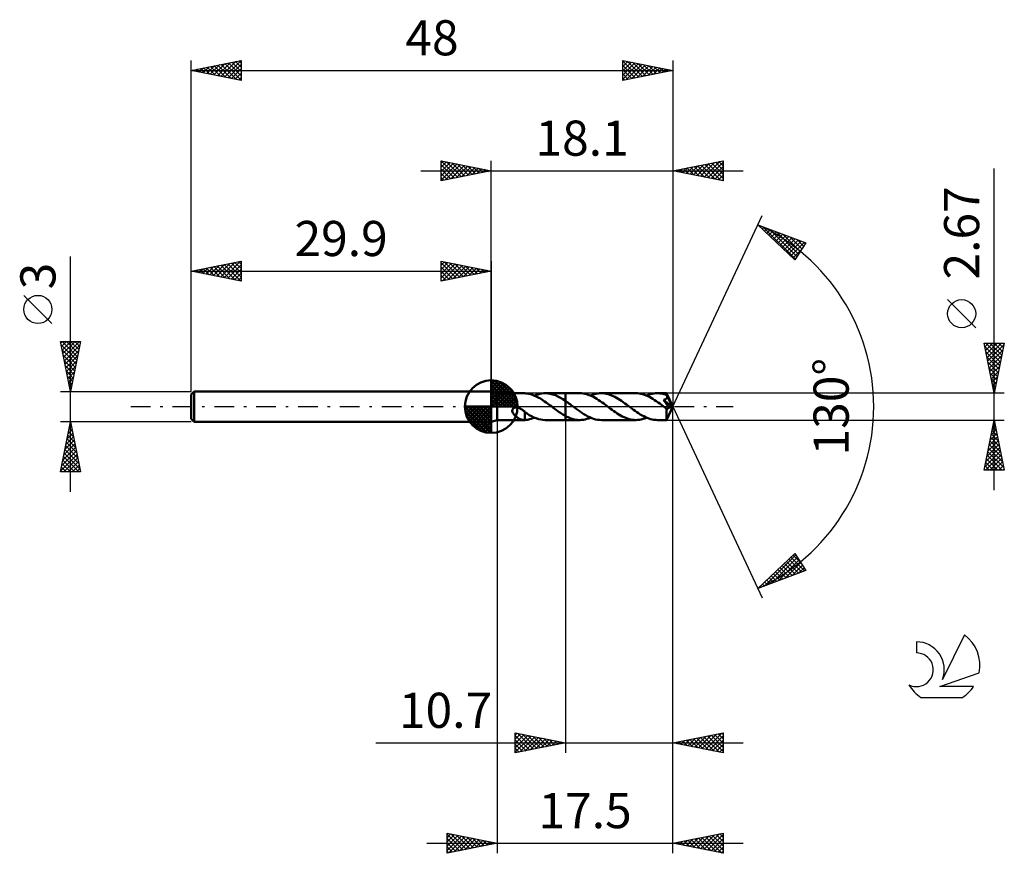
# Model space of a CAD drawing. Units: millimetres. Extents: x -17.1 to 81, y -44.5 to 38.6.
import ezdxf
from ezdxf.enums import TextEntityAlignment as Align

# ---------------------------------------------------------------- set-up
doc = ezdxf.new("R2010")
doc.units = ezdxf.units.MM
doc.header["$LTSCALE"] = 4.9
doc.linetypes.add('LONGDASH_DASH', pattern=[0.85, 0.4, -0.2, 0.05, -0.2])
for name, color, linetype in [('1', 4, 'CONTINUOUS'), ('2', 7, 'CONTINUOUS'), ('4', 2, 'LONGDASH_DASH'), ('CUT', 1, 'CONTINUOUS'), ('NOCUT', 7, 'CONTINUOUS'), ('SK1', 4, 'CONTINUOUS'), ('SK2', 7, 'CONTINUOUS'), ('SK4', 2, 'LONGDASH_DASH'), ('SK6', 5, 'CONTINUOUS')]:
    doc.layers.add(name, color=color, linetype=linetype)
doc.styles.get("Standard").update_dxf_attribs({"font": 'Monospac821 BT'})

msp = doc.modelspace()

# ---------------------------------------------------------------- linework, layer by layer
at = {"layer": '1', "color": 4, "linetype": 'CONTINUOUS', "lineweight": 50}
for p, q in [((30.5, 1.335), (29.9, 1.5)), ((29.9, -1.5), (29.9, 1.5)), ((30.5, 1.335), (33.209, 1.335)), ((30.5, -1.335), (30.5, 1.335)), ((33.204, 1.335), (33.209, 1.335)), ((33.214, 1.335), (33.209, 1.335)), ((33.22, 1.335), (33.214, 1.335)), ((33.225, 1.335), (33.22, 1.335)), ((33.23, 1.335), (33.225, 1.335)), ((33.235, 1.335), (33.23, 1.335)), ((33.235, 1.333), (33.235, 1.335)), ((33.376, 1.323), (33.235, 1.333)), ((33.517, 1.305), (33.376, 1.323)), ((33.659, 1.278), (33.517, 1.305)), ((33.801, 1.243), (33.659, 1.278)), ((33.943, 1.2), (33.801, 1.243)), ((34.085, 1.15), (33.943, 1.2)), ((34.226, 1.092), (34.085, 1.15)), ((34.212, 1.098), (34.39, 1.168)), ((34.369, 1.027), (34.226, 1.092)), ((34.51, 0.956), (34.369, 1.027)), ((34.39, 1.168), (34.568, 1.227)), ((34.568, 1.227), (34.745, 1.273)), ((34.745, 1.273), (34.923, 1.307)), ((34.923, 1.307), (35.101, 1.328)), ((35.101, 1.328), (35.278, 1.335)), ((35.53, 1.323), (35.278, 1.335)), ((35.287, 1.335), (37.299, 1.335)), ((35.782, 1.284), (35.53, 1.323)), ((36.034, 1.219), (35.782, 1.284)), ((36.287, 1.129), (36.034, 1.219)), ((36.541, 1.016), (36.287, 1.129)), ((36.793, 0.883), (36.541, 1.016)), ((37.299, 1.335), (37.3, 1.335)), ((37.299, 0.567), (37.299, 1.335)), ((38.719, 1.336), (37.3, 1.336)), ((37.3, -1.336), (37.3, 1.336)), ((38.888, 1.33), (38.719, 1.336)), ((39.057, 1.312), (38.888, 1.33)), ((39.228, 1.281), (39.057, 1.312)), ((39.398, 1.239), (39.228, 1.281)), ((39.568, 1.186), (39.398, 1.239)), ((39.738, 1.122), (39.568, 1.186)), ((39.909, 1.047), (39.738, 1.122)), ((39.794, 1.098), (39.973, 1.169)), ((40.079, 0.963), (39.909, 1.047)), ((39.973, 1.169), (40.153, 1.228)), ((40.153, 1.228), (40.332, 1.275)), ((40.332, 1.275), (40.511, 1.309)), ((40.511, 1.309), (40.69, 1.329)), ((40.69, 1.329), (40.87, 1.336)), ((41.038, 1.33), (40.87, 1.336)), ((44.3, 1.335), (40.87, 1.336)), ((41.206, 1.312), (41.038, 1.33)), ((41.374, 1.282), (41.206, 1.312)), ((41.542, 1.241), (41.374, 1.282)), ((41.71, 1.189), (41.542, 1.241)), ((41.878, 1.126), (41.71, 1.189)), ((42.046, 1.054), (41.878, 1.126)), ((42.213, 0.971), (42.046, 1.054)), ((44.47, 1.329), (44.3, 1.335)), ((44.64, 1.311), (44.47, 1.329)), ((44.81, 1.281), (44.64, 1.311)), ((44.98, 1.239), (44.81, 1.281)), ((45.15, 1.185), (44.98, 1.239)), ((45.321, 1.121), (45.15, 1.185)), ((45.49, 1.047), (45.321, 1.121)), ((45.376, 1.098), (45.555, 1.169)), ((45.66, 0.963), (45.49, 1.047)), ((45.555, 1.169), (45.734, 1.228)), ((45.734, 1.228), (45.914, 1.274)), ((45.914, 1.274), (46.093, 1.308)), ((46.093, 1.308), (46.272, 1.328)), ((46.272, 1.328), (46.452, 1.335)), ((46.584, 1.331), (46.452, 1.335)), ((47.365, 1.335), (46.452, 1.335)), ((46.716, 1.32), (46.584, 1.331)), ((46.849, 1.302), (46.716, 1.32)), ((46.981, 1.276), (46.849, 1.302)), ((47.113, 1.243), (46.981, 1.276)), ((47.245, 1.204), (47.113, 1.243)), ((47.377, 1.158), (47.245, 1.204)), ((47.366, 1.335), (47.365, 1.335)), ((47.365, 1.335), (47.365, 1.335)), ((47.366, 1.334), (47.366, 1.335)), ((47.366, 1.335), (47.366, 1.335)), ((47.368, 1.33), (47.366, 1.334)), ((48, 0), (47.366, 1.334)), ((47.366, 1.334), (47.366, 1.334)), ((47.366, 1.334), (47.366, 1.334)), ((47.369, 1.323), (47.368, 1.33)), ((47.37, 1.314), (47.369, 1.323)), ((47.371, 1.302), (47.37, 1.314)), ((47.373, 1.287), (47.371, 1.302)), ((47.374, 1.27), (47.373, 1.287)), ((47.375, 1.251), (47.374, 1.27)), ((47.376, 1.229), (47.375, 1.251)), ((47.377, 1.206), (47.376, 1.229)), ((48, 0), (47.377, 1.206)), ((47.377, 1.158), (47.377, 1.206)), ((47.385, 1.141), (47.377, 1.158)), ((47.393, 1.124), (47.385, 1.141)), ((47.4, 1.107), (47.393, 1.124)), ((47.408, 1.091), (47.4, 1.107)), ((47.416, 1.074), (47.408, 1.091)), ((47.423, 1.057), (47.416, 1.074)), ((47.43, 1.04), (47.423, 1.057)), ((47.427, 0.97), (47.43, 0.993)), ((47.431, 1.017), (47.43, 1.04)), ((47.653, 0.595), (47.43, 1.04)), ((47.43, 0.993), (47.431, 1.017)), ((34.652, 0.879), (34.51, 0.956)), ((34.794, 0.796), (34.652, 0.879)), ((34.936, 0.708), (34.794, 0.796)), ((35.077, 0.615), (34.936, 0.708)), ((35.219, 0.519), (35.077, 0.615)), ((35.361, 0.419), (35.219, 0.519)), ((35.503, 0.317), (35.361, 0.419)), ((35.645, 0.212), (35.503, 0.317)), ((35.786, 0.106), (35.645, 0.212)), ((35.928, 0), (35.786, 0.106)), ((35.945, -0.013), (35.928, 0)), ((37.046, 0.733), (36.793, 0.883)), ((37.299, 0.567), (37.046, 0.733)), ((37.299, 0.567), (37.299, 0.567)), ((37.3, 0.567), (37.299, 0.567)), ((37.412, 0.49), (37.3, 0.567)), ((37.3, 0.566), (37.3, 0.567)), ((37.3, 0.566), (37.3, 0.566)), ((37.3, 0.566), (37.3, 0.566)), ((37.524, 0.41), (37.412, 0.49)), ((37.636, 0.329), (37.524, 0.41)), ((37.749, 0.247), (37.636, 0.329)), ((37.861, 0.164), (37.749, 0.247)), ((37.972, 0.08), (37.861, 0.164)), ((38.166, -0.065), (37.972, 0.08)), ((40.25, 0.87), (40.079, 0.963)), ((40.421, 0.768), (40.25, 0.87)), ((40.591, 0.66), (40.421, 0.768)), ((40.762, 0.546), (40.591, 0.66)), ((40.933, 0.426), (40.762, 0.546)), ((41.103, 0.303), (40.933, 0.426)), ((41.274, 0.177), (41.103, 0.303)), ((41.445, 0.049), (41.274, 0.177)), ((41.615, -0.079), (41.445, 0.049)), ((42.381, 0.881), (42.213, 0.971)), ((42.549, 0.782), (42.381, 0.881)), ((42.717, 0.676), (42.549, 0.782)), ((42.884, 0.565), (42.717, 0.676)), ((43.052, 0.448), (42.884, 0.565)), ((43.22, 0.328), (43.052, 0.448)), ((43.387, 0.204), (43.22, 0.328)), ((43.555, 0.079), (43.387, 0.204)), ((43.726, -0.049), (43.555, 0.079)), ((45.831, 0.87), (45.66, 0.963)), ((46.002, 0.768), (45.831, 0.87)), ((46.172, 0.66), (46.002, 0.768)), ((46.342, 0.546), (46.172, 0.66)), ((46.513, 0.427), (46.342, 0.546)), ((46.683, 0.303), (46.513, 0.427)), ((46.854, 0.177), (46.683, 0.303)), ((47.025, 0.05), (46.854, 0.177)), ((47.195, -0.079), (47.025, 0.05)), ((47.065, 0.674), (47.093, 0.681)), ((47.223, 0.446), (47.065, 0.674)), ((47.913, -0.024), (47.065, 0.674)), ((47.093, 0.681), (47.12, 0.689)), ((47.12, 0.689), (47.146, 0.697)), ((47.146, 0.697), (47.172, 0.706)), ((47.172, 0.706), (47.197, 0.716)), ((47.197, 0.716), (47.221, 0.726)), ((47.221, 0.726), (47.244, 0.737)), ((47.322, 0.3), (47.223, 0.446)), ((47.244, 0.737), (47.265, 0.749)), ((47.265, 0.749), (47.286, 0.762)), ((47.286, 0.762), (47.306, 0.776)), ((47.306, 0.776), (47.325, 0.791)), ((47.394, 0.193), (47.322, 0.3)), ((47.325, 0.791), (47.343, 0.807)), ((47.343, 0.807), (47.36, 0.824)), ((47.36, 0.824), (47.375, 0.842)), ((47.366, -1.334), (48, 0)), ((47.375, 0.842), (47.388, 0.862)), ((47.388, 0.862), (47.399, 0.882)), ((47.457, 0.1), (47.394, 0.193)), ((47.399, 0.882), (47.409, 0.903)), ((47.409, 0.903), (47.417, 0.924)), ((47.417, 0.924), (47.423, 0.947)), ((47.423, 0.947), (47.427, 0.97)), ((47.51, 0.018), (47.457, 0.1)), ((47.555, -0.052), (47.51, 0.018)), ((47.755, 0.385), (47.653, 0.595)), ((47.812, 0.262), (47.755, 0.385)), ((47.849, 0.18), (47.812, 0.262)), ((47.874, 0.121), (47.849, 0.18)), ((47.891, 0.074), (47.874, 0.121)), ((47.903, 0.036), (47.891, 0.074)), ((47.902, 0.027), (47.899, 0.036)), ((48, 0), (47.899, 0.036)), ((47.899, 0.036), (47.903, 0.036)), ((47.905, 0.018), (47.902, 0.027)), ((48, 0), (47.903, 0.036)), ((47.907, 0.009), (47.905, 0.018)), ((47.909, 0), (47.907, 0.009)), ((47.91, -0.008), (47.909, 0)), ((31.997, -0.371), (32.004, -0.329)), ((31.997, -0.415), (31.997, -0.371)), ((32.001, -0.46), (31.997, -0.415)), ((32.012, -0.506), (32.001, -0.46)), ((32.004, -0.329), (32.017, -0.288)), ((32.028, -0.555), (32.012, -0.506)), ((32.017, -0.288), (32.036, -0.249)), ((32.049, -0.604), (32.028, -0.555)), ((32.036, -0.249), (32.061, -0.213)), ((32.074, -0.65), (32.049, -0.604)), ((32.061, -0.213), (32.092, -0.181)), ((32.102, -0.695), (32.074, -0.65)), ((32.092, -0.181), (32.128, -0.154)), ((32.132, -0.738), (32.102, -0.695)), ((32.128, -0.154), (32.166, -0.132)), ((32.165, -0.78), (32.132, -0.738)), ((32.202, -0.823), (32.165, -0.78)), ((32.166, -0.132), (32.207, -0.115)), ((32.24, -0.864), (32.202, -0.823)), ((32.207, -0.115), (32.25, -0.101)), ((32.281, -0.905), (32.24, -0.864)), ((32.25, -0.101), (32.294, -0.092)), ((32.324, -0.945), (32.281, -0.905)), ((32.294, -0.092), (32.339, -0.087)), ((32.368, -0.982), (32.324, -0.945)), ((32.339, -0.087), (32.386, -0.085)), ((32.436, -0.087), (32.386, -0.085)), ((32.487, -0.092), (32.436, -0.087)), ((32.541, -0.101), (32.487, -0.092)), ((32.596, -0.115), (32.541, -0.101)), ((32.651, -0.132), (32.596, -0.115)), ((32.705, -0.151), (32.651, -0.132)), ((32.768, -0.178), (32.705, -0.151)), ((32.829, -0.209), (32.768, -0.178)), ((32.888, -0.242), (32.829, -0.209)), ((32.947, -0.278), (32.888, -0.242)), ((33.006, -0.317), (32.947, -0.278)), ((33.064, -0.358), (33.006, -0.317)), ((33.122, -0.402), (33.064, -0.358)), ((33.179, -0.448), (33.122, -0.402)), ((33.237, -0.496), (33.179, -0.448)), ((33.235, -0.594), (33.235, -0.594)), ((33.236, -0.594), (33.235, -0.594)), ((33.235, -0.622), (33.235, -0.594)), ((33.235, -0.652), (33.235, -0.622)), ((33.235, -0.684), (33.235, -0.652)), ((33.235, -0.717), (33.235, -0.684)), ((33.235, -0.751), (33.235, -0.717)), ((33.235, -0.787), (33.235, -0.751)), ((33.235, -0.825), (33.235, -0.787)), ((33.235, -0.863), (33.235, -0.825)), ((33.235, -0.903), (33.235, -0.863)), ((33.235, -0.943), (33.235, -0.903)), ((33.235, -0.984), (33.235, -0.943)), ((33.236, -0.595), (33.236, -0.594)), ((33.237, -0.595), (33.236, -0.595)), ((33.237, -0.595), (33.237, -0.496)), ((33.463, -0.691), (33.237, -0.539)), ((33.237, -0.595), (33.237, -0.595)), ((33.691, -0.832), (33.463, -0.691)), ((33.918, -0.958), (33.691, -0.832)), ((34.144, -1.068), (33.918, -0.958)), ((35.963, -0.026), (35.945, -0.013)), ((35.98, -0.038), (35.963, -0.026)), ((35.997, -0.051), (35.98, -0.038)), ((36.014, -0.064), (35.997, -0.051)), ((36.031, -0.077), (36.014, -0.064)), ((36.158, -0.172), (36.031, -0.077)), ((36.284, -0.266), (36.158, -0.172)), ((36.411, -0.359), (36.284, -0.266)), ((36.539, -0.449), (36.411, -0.359)), ((36.666, -0.538), (36.539, -0.449)), ((36.793, -0.625), (36.666, -0.538)), ((36.921, -0.708), (36.793, -0.625)), ((37.048, -0.786), (36.921, -0.708)), ((37.173, -0.861), (37.048, -0.786)), ((37.299, -0.931), (37.173, -0.861)), ((37.299, -0.931), (37.299, -0.931)), ((37.3, -0.931), (37.299, -0.931)), ((37.299, -1.335), (37.299, -0.931)), ((37.3, -0.932), (37.3, -0.931)), ((37.3, -0.931), (37.3, -0.931)), ((37.3, -0.932), (37.3, -0.932)), ((37.429, -0.999), (37.3, -0.932)), ((38.359, -0.21), (38.166, -0.065)), ((38.552, -0.352), (38.359, -0.21)), ((38.745, -0.489), (38.552, -0.352)), ((38.938, -0.621), (38.745, -0.489)), ((39.131, -0.746), (38.938, -0.621)), ((39.325, -0.862), (39.131, -0.746)), ((39.518, -0.967), (39.325, -0.862)), ((39.711, -1.062), (39.518, -0.967)), ((41.782, -0.205), (41.615, -0.079)), ((41.95, -0.328), (41.782, -0.205)), ((42.118, -0.448), (41.95, -0.328)), ((42.285, -0.565), (42.118, -0.448)), ((42.453, -0.676), (42.285, -0.565)), ((42.621, -0.782), (42.453, -0.676)), ((42.789, -0.881), (42.621, -0.782)), ((42.956, -0.971), (42.789, -0.881)), ((43.125, -1.053), (42.956, -0.971)), ((43.896, -0.177), (43.726, -0.049)), ((44.067, -0.303), (43.896, -0.177)), ((44.238, -0.426), (44.067, -0.303)), ((44.408, -0.546), (44.238, -0.426)), ((44.579, -0.66), (44.408, -0.546)), ((44.749, -0.768), (44.579, -0.66)), ((44.919, -0.869), (44.749, -0.768)), ((45.089, -0.962), (44.919, -0.869)), ((45.26, -1.046), (45.089, -0.962)), ((47.221, -0.098), (47.195, -0.079)), ((47.247, -0.117), (47.221, -0.098)), ((47.273, -0.136), (47.247, -0.117)), ((47.298, -0.156), (47.273, -0.136)), ((47.324, -0.175), (47.298, -0.156)), ((47.35, -0.194), (47.324, -0.175)), ((47.349, -0.391), (47.35, -0.294)), ((47.349, -0.485), (47.349, -0.391)), ((47.349, -0.574), (47.349, -0.485)), ((47.349, -0.66), (47.349, -0.574)), ((47.349, -0.745), (47.349, -0.66)), ((47.35, -0.826), (47.349, -0.745)), ((47.367, -0.202), (47.35, -0.194)), ((47.35, -0.294), (47.35, -0.194)), ((47.35, -0.904), (47.35, -0.826)), ((47.351, -0.976), (47.35, -0.904)), ((47.352, -1.043), (47.351, -0.976)), ((47.383, -0.209), (47.367, -0.202)), ((47.4, -0.213), (47.383, -0.209)), ((47.416, -0.216), (47.4, -0.213)), ((47.432, -0.216), (47.416, -0.216)), ((47.432, -0.216), (47.448, -0.215)), ((47.448, -0.215), (47.465, -0.212)), ((47.465, -0.212), (47.481, -0.207)), ((47.481, -0.207), (47.497, -0.2)), ((47.497, -0.2), (47.514, -0.191)), ((47.514, -0.191), (47.53, -0.179)), ((47.53, -0.179), (47.546, -0.166)), ((47.546, -0.166), (47.562, -0.15)), ((47.592, -0.113), (47.555, -0.052)), ((47.562, -0.15), (47.577, -0.133)), ((47.577, -0.133), (47.592, -0.113)), ((47.592, -0.113), (47.913, -0.024)), ((47.912, -0.016), (47.91, -0.008)), ((47.913, -0.024), (47.912, -0.016)), ((29.9, -1.5), (30.5, -1.335)), ((30.5, -1.335), (33.209, -1.335)), ((32.412, -1.018), (32.368, -0.982)), ((32.457, -1.052), (32.412, -1.018)), ((32.502, -1.085), (32.457, -1.052)), ((32.547, -1.115), (32.502, -1.085)), ((32.592, -1.143), (32.547, -1.115)), ((32.638, -1.17), (32.592, -1.143)), ((32.683, -1.195), (32.638, -1.17)), ((32.728, -1.218), (32.683, -1.195)), ((32.773, -1.239), (32.728, -1.218)), ((32.818, -1.258), (32.773, -1.239)), ((32.863, -1.275), (32.818, -1.258)), ((32.908, -1.29), (32.863, -1.275)), ((32.952, -1.302), (32.908, -1.29)), ((32.995, -1.313), (32.952, -1.302)), ((33.037, -1.321), (32.995, -1.313)), ((33.079, -1.327), (33.037, -1.321)), ((33.121, -1.331), (33.079, -1.327)), ((33.163, -1.334), (33.121, -1.331)), ((33.204, -1.335), (33.163, -1.334)), ((33.209, -1.335), (33.204, -1.335)), ((33.209, -1.335), (33.214, -1.335)), ((33.214, -1.335), (33.22, -1.335)), ((33.22, -1.335), (33.225, -1.335)), ((33.225, -1.335), (33.23, -1.335)), ((33.23, -1.335), (33.235, -1.335)), ((33.235, -1.026), (33.235, -0.984)), ((33.235, -1.069), (33.235, -1.026)), ((33.235, -1.113), (33.235, -1.069)), ((33.235, -1.157), (33.235, -1.113)), ((33.235, -1.201), (33.235, -1.157)), ((33.235, -1.246), (33.235, -1.201)), ((33.235, -1.29), (33.235, -1.246)), ((33.235, -1.335), (33.235, -1.29)), ((33.235, -1.333), (33.397, -1.321)), ((33.397, -1.321), (33.559, -1.297)), ((33.559, -1.297), (33.723, -1.263)), ((33.723, -1.263), (33.886, -1.218)), ((33.886, -1.218), (34.049, -1.163)), ((34.049, -1.163), (34.212, -1.098)), ((34.371, -1.161), (34.144, -1.068)), ((34.598, -1.236), (34.371, -1.161)), ((34.825, -1.29), (34.598, -1.236)), ((35.052, -1.323), (34.825, -1.29)), ((35.278, -1.335), (35.052, -1.323)), ((35.287, -1.335), (37.299, -1.335)), ((37.3, -1.335), (37.299, -1.335)), ((37.3, -1.336), (38.719, -1.336)), ((37.559, -1.061), (37.429, -0.999)), ((37.688, -1.117), (37.559, -1.061)), ((37.817, -1.167), (37.688, -1.117)), ((37.946, -1.212), (37.817, -1.167)), ((38.075, -1.249), (37.946, -1.212)), ((38.204, -1.28), (38.075, -1.249)), ((38.333, -1.305), (38.204, -1.28)), ((38.462, -1.322), (38.333, -1.305)), ((38.59, -1.332), (38.462, -1.322)), ((38.719, -1.336), (38.59, -1.332)), ((38.719, -1.336), (38.897, -1.329)), ((38.897, -1.329), (39.076, -1.309)), ((39.076, -1.309), (39.255, -1.275)), ((39.255, -1.275), (39.435, -1.229)), ((39.435, -1.229), (39.614, -1.17)), ((39.614, -1.17), (39.794, -1.098)), ((39.904, -1.143), (39.711, -1.062)), ((40.097, -1.211), (39.904, -1.143)), ((40.29, -1.265), (40.097, -1.211)), ((40.484, -1.304), (40.29, -1.265)), ((40.676, -1.328), (40.484, -1.304)), ((40.87, -1.336), (40.676, -1.328)), ((40.87, -1.336), (44.3, -1.335)), ((43.292, -1.126), (43.125, -1.053)), ((43.46, -1.189), (43.292, -1.126)), ((43.628, -1.241), (43.46, -1.189)), ((43.796, -1.282), (43.628, -1.241)), ((43.964, -1.311), (43.796, -1.282)), ((44.132, -1.329), (43.964, -1.311)), ((44.3, -1.335), (44.132, -1.329)), ((44.3, -1.335), (44.479, -1.329)), ((44.479, -1.329), (44.659, -1.308)), ((44.659, -1.308), (44.838, -1.275)), ((44.838, -1.275), (45.017, -1.228)), ((45.017, -1.228), (45.196, -1.169)), ((45.196, -1.169), (45.376, -1.098)), ((45.43, -1.121), (45.26, -1.046)), ((45.6, -1.185), (45.43, -1.121)), ((45.77, -1.238), (45.6, -1.185)), ((45.941, -1.28), (45.77, -1.238)), ((46.111, -1.311), (45.941, -1.28)), ((46.281, -1.329), (46.111, -1.311)), ((46.452, -1.335), (46.281, -1.329)), ((46.452, -1.335), (47.365, -1.335)), ((47.353, -1.103), (47.352, -1.043)), ((47.354, -1.157), (47.353, -1.103)), ((47.355, -1.204), (47.354, -1.157)), ((47.357, -1.243), (47.355, -1.204)), ((47.358, -1.275), (47.357, -1.243)), ((47.36, -1.3), (47.358, -1.275)), ((47.362, -1.319), (47.36, -1.3)), ((47.363, -1.331), (47.362, -1.319)), ((47.365, -1.335), (47.363, -1.331)), ((47.365, -1.335), (47.365, -1.335)), ((47.365, -1.335), (47.366, -1.335)), ((47.366, -1.334), (47.367, -1.333)), ((47.366, -1.335), (47.366, -1.334)), ((47.366, -1.334), (47.366, -1.334)), ((47.366, -1.335), (47.366, -1.335))]:
    msp.add_line(p, q, dxfattribs=at)
at = {"layer": '2', "color": 7, "linetype": 'CONTINUOUS', "lineweight": 25}
for p, q in [((24.9, 22.5), (24.9, 24.5)), ((24.9, 24.5), (29.9, 23.5)), ((24.9, 24.274), (25.088, 24.462)), ((24.9, 23.85), (25.442, 24.392)), ((24.9, 23.426), (25.795, 24.321)), ((24.9, 23.001), (26.149, 24.25)), ((24.9, 22.577), (26.502, 24.18)), ((24.9, 24.092), (26.227, 22.765)), ((24.9, 23.668), (25.873, 22.695)), ((24.92, 24.496), (26.58, 22.836)), ((25.334, 22.587), (26.856, 24.109)), ((25.451, 24.39), (26.934, 22.907)), ((25.864, 22.693), (27.209, 24.038)), ((25.981, 24.284), (27.287, 22.977)), ((26.395, 22.799), (27.563, 23.967)), ((26.511, 24.178), (27.641, 23.048)), ((26.925, 22.905), (27.917, 23.897)), ((27.042, 24.072), (27.994, 23.119)), ((27.455, 23.011), (28.27, 23.826)), ((27.572, 23.966), (28.348, 23.19)), ((27.986, 23.117), (28.624, 23.755)), ((28.102, 23.86), (28.701, 23.26)), ((28.516, 23.223), (28.977, 23.685)), ((28.632, 23.754), (29.055, 23.331)), ((29.046, 23.329), (29.331, 23.614)), ((29.163, 23.647), (29.409, 23.402)), ((29.577, 23.435), (29.684, 23.543)), ((29.693, 23.541), (29.762, 23.472)), ((29.9, 1.5), (29.9, 24.5)), ((48, 24.5), (48, 0)), ((48, 23.5), (53, 24.5)), ((48.284, 23.443), (48.426, 23.585)), ((48.335, 23.567), (48.503, 23.399)), ((48.637, 23.373), (48.956, 23.691)), ((48.689, 23.638), (49.033, 23.293)), ((48.991, 23.302), (49.486, 23.797)), ((49.042, 23.708), (49.563, 23.187)), ((49.344, 23.231), (50.017, 23.903)), ((49.396, 23.779), (50.094, 23.081)), ((49.698, 23.16), (50.547, 24.009)), ((49.749, 23.85), (50.624, 22.975)), ((50.052, 23.09), (51.077, 24.115)), ((50.103, 23.921), (51.154, 22.869)), ((50.405, 23.019), (51.608, 24.222)), ((50.456, 23.991), (51.685, 22.763)), ((50.759, 22.948), (52.138, 24.328)), ((50.81, 24.062), (52.215, 22.657)), ((51.112, 22.878), (52.668, 24.434)), ((51.164, 24.133), (52.745, 22.551)), ((51.466, 22.807), (53, 24.341)), ((51.517, 24.203), (53, 22.721)), ((51.819, 22.736), (53, 23.917)), ((51.871, 24.274), (53, 23.145)), ((52.224, 24.345), (53, 23.569)), ((52.578, 24.416), (53, 23.993)), ((52.931, 24.486), (53, 24.418)), ((53, 24.5), (53, 22.5)), ((80, -8.335), (80, 23.735)), ((22.9, 23.5), (55, 23.5)), ((29.9, 23.5), (24.9, 22.5)), ((24.9, 23.243), (25.519, 22.624)), ((24.9, 22.819), (25.166, 22.553)), ((53, 22.5), (48, 23.5)), ((52.173, 22.665), (53, 23.492)), ((52.526, 22.595), (53, 23.068)), ((52.88, 22.524), (53, 22.644)), ((48, 0), (56.875, 19.032)), ((56.452, 18.126), (61.217, 16.31)), ((60.152, 14.617), (56.452, 18.126)), ((56.465, 18.114), (56.471, 18.119)), ((56.683, 17.907), (56.778, 18.002)), ((56.901, 17.701), (57.085, 17.885)), ((56.927, 17.945), (60.192, 14.68)), ((57.118, 17.494), (57.392, 17.768)), ((57.612, 17.684), (60.355, 14.941)), ((57.336, 17.288), (57.699, 17.651)), ((57.554, 17.081), (58.006, 17.534)), ((57.772, 16.875), (58.314, 17.417)), ((57.989, 16.668), (58.621, 17.299)), ((58.207, 16.462), (58.928, 17.182)), ((58.298, 17.422), (60.519, 15.201)), ((58.425, 16.255), (59.235, 17.065)), ((58.642, 16.048), (59.542, 16.948)), ((58.86, 15.842), (59.849, 16.831)), ((58.984, 17.161), (60.683, 15.462)), ((59.078, 15.635), (60.156, 16.714)), ((59.67, 16.9), (60.847, 15.722)), ((59.296, 15.429), (60.464, 16.597)), ((59.513, 15.222), (60.771, 16.48)), ((59.731, 15.016), (61.078, 16.363)), ((61.217, 16.31), (60.152, 14.617)), ((60.355, 16.638), (61.011, 15.982)), ((61.041, 16.377), (61.175, 16.243)), ((59.949, 14.809), (60.822, 15.683)), ((78.15, 7.86), (75.35, 10.66)), ((80, 1.335), (79, 6.335)), ((79, 6.335), (81, 6.335)), ((79.003, 6.32), (79.018, 6.335)), ((79.07, 5.984), (80.62, 4.434)), ((79.074, 5.966), (79.442, 6.335)), ((79.144, 5.613), (79.867, 6.335)), ((79.144, 6.335), (80.691, 4.788)), ((79.215, 5.259), (80.291, 6.335)), ((79.286, 4.906), (80.715, 6.335)), ((79.357, 4.552), (80.965, 6.161)), ((79.568, 6.335), (80.761, 5.142)), ((79.992, 6.335), (80.832, 5.495)), ((81, 6.335), (80, 1.335)), ((80.416, 6.335), (80.903, 5.849)), ((80.841, 6.335), (80.973, 6.202)), ((79.176, 5.454), (80.549, 4.081)), ((79.282, 4.924), (80.478, 3.727)), ((79.427, 4.199), (80.859, 5.63)), ((79.498, 3.845), (80.753, 5.1)), ((79.388, 4.393), (80.408, 3.374)), ((79.569, 3.491), (80.647, 4.57)), ((79.639, 3.138), (80.541, 4.039)), ((79.494, 3.863), (80.337, 3.02)), ((79.6, 3.333), (80.266, 2.667)), ((79.71, 2.784), (80.435, 3.509)), ((79.781, 2.431), (80.329, 2.979)), ((79.707, 2.802), (80.196, 2.313)), ((79.813, 2.272), (80.125, 1.96)), ((79.852, 2.077), (80.223, 2.448)), ((81, 1.335), (47.377, 1.335)), ((79.919, 1.742), (80.054, 1.606)), ((79.922, 1.724), (80.117, 1.918)), ((79.993, 1.37), (80.011, 1.388)), ((48, -34.5), (48, 0)), ((48, -44.5), (48, 0)), ((48, 0), (56.875, -19.032)), ((30.5, -1.335), (30.5, -44.5)), ((37.3, -1.335), (37.3, -34.5)), ((47.377, -1.335), (81, -1.335)), ((79, -6.335), (80, -1.335)), ((79.813, -2.271), (80.125, -1.959)), ((79.919, -1.74), (80.054, -1.605)), ((79.934, -1.667), (80.1, -1.834)), ((80, -1.335), (81, -6.335)), ((79.601, -3.331), (80.266, -2.666)), ((79.707, -2.801), (80.195, -2.312)), ((79.721, -2.728), (80.418, -3.425)), ((79.792, -2.375), (80.312, -2.894)), ((79.863, -2.021), (80.206, -2.364)), ((79.283, -4.922), (80.478, -3.727)), ((79.389, -4.392), (80.408, -3.373)), ((79.495, -3.862), (80.337, -3.019)), ((79.509, -3.789), (80.736, -5.016)), ((79.58, -3.435), (80.63, -4.485)), ((79.651, -3.082), (80.524, -3.955)), ((79.07, -5.983), (80.62, -4.434)), ((79.143, -6.335), (80.69, -4.787)), ((79.176, -5.453), (80.549, -4.08)), ((79.297, -4.849), (80.783, -6.335)), ((79.368, -4.496), (80.948, -6.076)), ((79.439, -4.142), (80.842, -5.546)), ((79.156, -5.557), (79.934, -6.335)), ((79.226, -5.203), (80.358, -6.335)), ((79.567, -6.335), (80.761, -5.141)), ((79.991, -6.335), (80.832, -5.494)), ((80.415, -6.335), (80.903, -5.848)), ((81, -6.335), (79, -6.335)), ((79.014, -6.264), (79.086, -6.335)), ((79.085, -5.91), (79.51, -6.335)), ((80.84, -6.335), (80.973, -6.201)), ((56.452, -18.126), (60.152, -14.617)), ((60.152, -14.617), (61.217, -16.31)), ((57.113, -17.874), (60.236, -14.751)), ((57.799, -17.613), (60.4, -15.012)), ((58.485, -17.351), (60.564, -15.272)), ((59.095, -15.619), (60.181, -16.705)), ((59.17, -17.09), (60.728, -15.532)), ((59.313, -15.412), (60.488, -16.587)), ((59.531, -15.206), (60.795, -16.47)), ((59.749, -14.999), (61.102, -16.353)), ((59.966, -14.793), (60.765, -15.591)), ((61.217, -16.31), (56.452, -18.126)), ((58.007, -16.652), (58.645, -17.29)), ((58.224, -16.445), (58.952, -17.173)), ((58.442, -16.239), (59.26, -17.056)), ((58.66, -16.032), (59.567, -16.939)), ((58.878, -15.825), (59.874, -16.822)), ((59.856, -16.828), (60.892, -15.793)), ((60.542, -16.567), (61.056, -16.053)), ((57.136, -17.478), (57.417, -17.759)), ((57.354, -17.271), (57.724, -17.641)), ((57.571, -17.065), (58.031, -17.524)), ((57.789, -16.858), (58.338, -17.407)), ((56.483, -18.097), (56.495, -18.11)), ((56.7, -17.891), (56.802, -17.993)), ((56.918, -17.684), (57.109, -17.876)), ((32.3, -34.5), (32.3, -32.5)), ((32.3, -32.5), (37.3, -33.5)), ((32.3, -32.714), (32.478, -32.536)), ((32.3, -33.138), (32.832, -32.606)), ((32.3, -33.563), (33.186, -32.677)), ((32.3, -33.987), (33.539, -32.748)), ((32.3, -32.763), (33.747, -34.211)), ((32.3, -34.411), (33.893, -32.819)), ((32.3, -33.188), (33.394, -34.281)), ((32.501, -32.54), (34.101, -34.14)), ((32.719, -34.416), (34.246, -32.889)), ((33.031, -32.646), (34.454, -34.069)), ((33.25, -34.31), (34.6, -32.96)), ((33.562, -32.752), (34.808, -33.998)), ((33.78, -34.204), (34.953, -33.031)), ((34.092, -32.858), (35.161, -33.928)), ((34.31, -34.098), (35.307, -33.101)), ((34.622, -32.964), (35.515, -33.857)), ((34.841, -33.992), (35.66, -33.172)), ((35.153, -33.071), (35.868, -33.786)), ((35.371, -33.886), (36.014, -33.243)), ((35.683, -33.177), (36.222, -33.716)), ((35.901, -33.78), (36.368, -33.314)), ((36.213, -33.283), (36.576, -33.645)), ((48, -33.5), (53, -32.5)), ((48.761, -33.652), (49.142, -33.272)), ((48.969, -33.306), (49.454, -33.791)), ((49.115, -33.723), (49.672, -33.166)), ((49.323, -33.235), (49.984, -33.897)), ((49.468, -33.794), (50.203, -33.059)), ((49.676, -33.165), (50.514, -34.003)), ((49.822, -33.864), (50.733, -32.953)), ((50.03, -33.094), (51.045, -34.109)), ((50.175, -33.935), (51.263, -32.847)), ((50.383, -33.023), (51.575, -34.215)), ((50.529, -34.006), (51.794, -32.741)), ((50.737, -32.953), (52.105, -34.321)), ((50.883, -34.077), (52.324, -32.635)), ((51.091, -32.882), (52.636, -34.427)), ((51.236, -34.147), (52.854, -32.529)), ((51.444, -32.811), (53, -34.367)), ((51.59, -34.218), (53, -32.808)), ((51.798, -32.74), (53, -33.943)), ((51.943, -34.289), (53, -33.232)), ((52.151, -32.67), (53, -33.519)), ((52.505, -32.599), (53, -33.094)), ((52.858, -32.528), (53, -32.67)), ((53, -32.5), (53, -34.5)), ((18.4, -33.5), (55, -33.5)), ((37.3, -33.5), (32.3, -34.5)), ((32.3, -33.612), (33.04, -34.352)), ((32.3, -34.036), (32.686, -34.423)), ((36.432, -33.674), (36.721, -33.384)), ((36.744, -33.389), (36.929, -33.574)), ((36.962, -33.568), (37.075, -33.455)), ((37.274, -33.495), (37.283, -33.503)), ((53, -34.5), (48, -33.5)), ((48.054, -33.511), (48.081, -33.484)), ((48.262, -33.448), (48.393, -33.579)), ((48.408, -33.582), (48.612, -33.378)), ((48.616, -33.377), (48.923, -33.685)), ((52.297, -34.359), (53, -33.656)), ((52.65, -34.43), (53, -34.08)), ((32.3, -34.46), (32.333, -34.493)), ((25.5, -44.5), (25.5, -42.5)), ((25.5, -42.5), (30.5, -43.5)), ((25.5, -42.52), (25.517, -42.503)), ((25.5, -42.944), (25.87, -42.574)), ((25.5, -42.593), (27.089, -44.182)), ((25.5, -43.369), (26.224, -42.645)), ((25.5, -43.793), (26.577, -42.715)), ((25.5, -44.217), (26.931, -42.786)), ((25.5, -43.017), (26.736, -44.253)), ((25.677, -44.465), (27.285, -42.857)), ((25.914, -42.583), (27.443, -44.111)), ((26.207, -44.359), (27.638, -42.928)), ((26.445, -42.689), (27.796, -44.041)), ((26.737, -44.253), (27.992, -42.998)), ((26.975, -42.795), (28.15, -43.97)), ((27.268, -44.146), (28.345, -43.069)), ((27.505, -42.901), (28.503, -43.899)), ((27.798, -44.04), (28.699, -43.14)), ((28.036, -43.007), (28.857, -43.829)), ((28.566, -43.113), (29.211, -43.758)), ((48, -43.5), (53, -42.5)), ((49.316, -43.763), (49.975, -43.105)), ((49.67, -43.834), (50.505, -42.999)), ((49.828, -43.134), (50.742, -44.048)), ((50.023, -43.905), (51.035, -42.893)), ((50.182, -43.064), (51.273, -44.155)), ((50.377, -43.975), (51.566, -42.787)), ((50.535, -42.993), (51.803, -44.261)), ((50.731, -44.046), (52.096, -42.681)), ((50.889, -42.922), (52.333, -44.367)), ((51.084, -44.117), (52.626, -42.575)), ((51.242, -42.852), (52.864, -44.473)), ((51.438, -44.188), (53, -42.625)), ((51.596, -42.781), (53, -44.185)), ((51.791, -44.258), (53, -43.05)), ((51.95, -42.71), (53, -43.76)), ((52.303, -42.639), (53, -43.336)), ((52.657, -42.569), (53, -42.912)), ((53, -42.5), (53, -44.5)), ((23.5, -43.5), (55, -43.5)), ((25.5, -43.441), (26.382, -44.324)), ((30.5, -43.5), (25.5, -44.5)), ((25.5, -43.866), (26.029, -44.394)), ((28.328, -43.934), (29.052, -43.21)), ((28.859, -43.828), (29.406, -43.281)), ((29.096, -43.219), (29.564, -43.687)), ((29.389, -43.722), (29.759, -43.352)), ((29.627, -43.325), (29.918, -43.616)), ((29.919, -43.616), (30.113, -43.423)), ((30.157, -43.431), (30.271, -43.546)), ((30.45, -43.51), (30.466, -43.493)), ((53, -44.5), (48, -43.5)), ((48.061, -43.488), (48.091, -43.518)), ((48.256, -43.551), (48.384, -43.423)), ((48.414, -43.417), (48.621, -43.624)), ((48.609, -43.622), (48.914, -43.317)), ((48.768, -43.346), (49.151, -43.73)), ((48.963, -43.693), (49.444, -43.211)), ((49.121, -43.276), (49.682, -43.836)), ((49.475, -43.205), (50.212, -43.942)), ((52.145, -44.329), (53, -43.474)), ((52.498, -44.4), (53, -43.898)), ((25.5, -44.29), (25.675, -44.465)), ((52.852, -44.47), (53, -44.322))]:
    msp.add_line(p, q, dxfattribs=at)
msp.add_circle((76.75, 9.26), 1.4, dxfattribs=at)
msp.add_arc((48, 0), 20, 295, 65, dxfattribs=at)
at = {"layer": '4', "color": 2, "linetype": 'LONGDASH_DASH', "lineweight": 25}
msp.add_line((29.9, 0), (48, 0), dxfattribs=at)
at = {"layer": 'CUT', "color": 1, "linetype": 'CONTINUOUS', "lineweight": 25}
for p, q in [((47.377, 1.335), (37.3, 1.335)), ((37.3, 1.335), (37.3, 0)), ((48, 0), (47.377, 1.335)), ((37.3, 0), (48, 0))]:
    msp.add_line(p, q, dxfattribs=at)
at = {"layer": 'NOCUT', "color": 7, "linetype": 'CONTINUOUS', "lineweight": 25}
for p, q in [((30.5, 1.335), (29.9, 1.5)), ((29.9, 1.5), (29.9, 0)), ((37.299, 1.335), (30.5, 1.335)), ((37.3, 1.335), (37.299, 1.335)), ((37.3, 0), (37.3, 1.335)), ((37.3, 1.335), (37.3, 0)), ((37.3, 1.335), (37.3, 0)), ((29.9, 0), (37.3, 0))]:
    msp.add_line(p, q, dxfattribs=at)
at = {"layer": 'SK1', "color": 4, "linetype": 'CONTINUOUS', "lineweight": 50}
for p, q in [((29.9, 0), (29.9, 2.625)), ((29.9, 2.557), (29.966, 2.623)), ((29.9, 2.186), (30.306, 2.592)), ((29.9, 2.557), (32.457, 0)), ((29.9, 1.814), (30.611, 2.526)), ((29.9, 1.443), (30.888, 2.431)), ((29.9, 1.072), (31.141, 2.313)), ((29.9, 2.186), (32.086, 0)), ((29.9, 0.701), (31.372, 2.172)), ((29.9, 0.329), (31.584, 2.013)), ((30.223, 2.605), (32.505, 0.323)), ((30.699, 2.5), (32.4, 0.799)), ((31.46, 2.11), (32.01, 1.56)), ((0.3, 1.5), (0, 1.2)), ((0, 1.2), (0, -1.2)), ((29.9, 1.5), (0.3, 1.5)), ((0.3, 1.5), (0.3, -1.5)), ((29.9, 1.814), (31.714, 0)), ((29.9, 1.443), (31.343, 0)), ((29.9, 1.072), (30.972, 0)), ((29.942, 0), (31.776, 1.834)), ((30.313, 0), (31.95, 1.637)), ((30.684, 0), (32.106, 1.422)), ((31.056, 0), (32.241, 1.185)), ((29.9, 0), (27.275, 0)), ((27.277, -0.066), (27.343, 0)), ((27.308, -0.406), (27.714, 0)), ((27.374, -0.711), (28.086, 0)), ((27.469, -0.988), (28.457, 0)), ((27.587, -1.241), (28.828, 0)), ((27.631, 0), (29.9, -2.269)), ((27.728, -1.472), (29.199, 0)), ((27.887, -1.684), (29.571, 0)), ((28.002, 0), (29.9, -1.898)), ((28.373, 0), (29.9, -1.527)), ((28.744, 0), (29.9, -1.156)), ((29.116, 0), (29.9, -0.784)), ((29.487, 0), (29.9, -0.413)), ((29.858, 0), (29.9, -0.042)), ((29.9, 0.701), (30.601, 0)), ((29.9, 0.329), (30.229, 0)), ((29.9, 0), (32.525, 0)), ((29.9, -2.625), (29.9, 0)), ((31.427, 0), (32.355, 0.928)), ((31.798, 0), (32.444, 0.646)), ((32.169, 0), (32.503, 0.334)), ((27.276, -0.016), (29.884, -2.624)), ((27.31, -0.422), (29.478, -2.59)), ((27.446, -0.929), (28.971, -2.454)), ((28.066, -1.876), (29.9, -0.042)), ((28.263, -2.05), (29.9, -0.413)), ((28.478, -2.206), (29.9, -0.784)), ((0, -1.2), (0.3, -1.5)), ((0.3, -1.5), (29.9, -1.5)), ((28.715, -2.341), (29.9, -1.156)), ((28.972, -2.455), (29.9, -1.527)), ((29.254, -2.544), (29.9, -1.898)), ((29.566, -2.603), (29.9, -2.269))]:
    msp.add_line(p, q, dxfattribs=at)
for start, end in [(90, 180), (0, 90), (180, 270), (270, 0)]:
    msp.add_arc((29.9, 0), 2.625, start, end, dxfattribs=at)
at = {"layer": 'SK2', "color": 7, "linetype": 'CONTINUOUS', "lineweight": 25}
for p, q in [((0, 3), (0, 34.5)), ((0, 33.5), (5, 34.5)), ((2.982, 32.904), (4.473, 34.395)), ((3.336, 32.833), (5, 34.497)), ((4.425, 34.385), (5, 33.81)), ((4.778, 34.456), (5, 34.234)), ((5, 34.5), (5, 32.5)), ((43, 32.5), (43, 34.5)), ((43, 34.5), (48, 33.5)), ((43, 34.313), (43.156, 34.469)), ((43, 34.418), (44.598, 32.82)), ((43, 33.889), (43.509, 34.398)), ((43, 33.465), (43.863, 34.327)), ((43.427, 34.415), (44.952, 32.89)), ((48, 34.5), (48, 0)), ((0, 33.5), (48, 33.5)), ((5, 32.5), (0, 33.5)), ((0.154, 33.469), (0.231, 33.546)), ((0.182, 33.536), (0.273, 33.445)), ((0.507, 33.399), (0.761, 33.652)), ((0.536, 33.607), (0.803, 33.339)), ((0.861, 33.328), (1.291, 33.758)), ((0.889, 33.678), (1.334, 33.233)), ((1.215, 33.257), (1.822, 33.864)), ((1.243, 33.749), (1.864, 33.127)), ((1.568, 33.186), (2.352, 33.97)), ((1.596, 33.819), (2.394, 33.021)), ((1.922, 33.116), (2.882, 34.076)), ((1.95, 33.89), (2.925, 32.915)), ((2.275, 33.045), (3.413, 34.183)), ((2.303, 33.961), (3.455, 32.809)), ((2.629, 32.974), (3.943, 34.289)), ((2.657, 34.031), (3.985, 32.703)), ((3.01, 34.102), (4.516, 32.597)), ((3.364, 34.173), (5, 32.537)), ((3.689, 32.762), (5, 34.073)), ((3.718, 34.244), (5, 32.961)), ((4.043, 32.691), (5, 33.648)), ((4.071, 34.314), (5, 33.385)), ((43, 33.04), (44.216, 34.257)), ((43, 32.616), (44.57, 34.186)), ((43, 33.993), (44.244, 32.749)), ((43, 33.569), (43.891, 32.678)), ((48, 33.5), (43, 32.5)), ((43.385, 32.577), (44.923, 34.115)), ((43.915, 32.683), (45.277, 34.045)), ((43.958, 34.308), (45.305, 32.961)), ((44.446, 32.789), (45.631, 33.974)), ((44.488, 34.202), (45.659, 33.032)), ((44.976, 32.895), (45.984, 33.903)), ((45.018, 34.096), (46.012, 33.102)), ((45.506, 33.001), (46.338, 33.832)), ((45.549, 33.99), (46.366, 33.173)), ((46.037, 33.107), (46.691, 33.762)), ((46.079, 33.884), (46.719, 33.244)), ((46.567, 33.213), (47.045, 33.691)), ((46.609, 33.778), (47.073, 33.315)), ((47.097, 33.319), (47.398, 33.62)), ((47.14, 33.672), (47.426, 33.385)), ((47.628, 33.426), (47.752, 33.55)), ((47.67, 33.566), (47.78, 33.456)), ((4.397, 32.621), (5, 33.224)), ((4.75, 32.55), (5, 32.8)), ((43, 33.145), (43.537, 32.607)), ((43, 32.721), (43.184, 32.537)), ((-12, -8.5), (-12, 14.975)), ((0, 1.5), (0, 14.5)), ((0, 13.5), (5, 14.5)), ((0.811, 13.338), (1.217, 13.743)), ((1.165, 13.267), (1.747, 13.849)), ((1.197, 13.739), (1.795, 13.141)), ((1.518, 13.196), (2.278, 13.956)), ((1.55, 13.81), (2.325, 13.035)), ((1.872, 13.126), (2.808, 14.062)), ((1.904, 13.881), (2.855, 12.929)), ((2.226, 13.055), (3.338, 14.168)), ((2.257, 13.951), (3.386, 12.823)), ((2.579, 12.984), (3.869, 14.274)), ((2.611, 14.022), (3.916, 12.717)), ((2.933, 12.913), (4.399, 14.38)), ((2.964, 14.093), (4.446, 12.611)), ((3.286, 12.843), (4.929, 14.486)), ((3.318, 14.164), (4.977, 12.505)), ((3.64, 12.772), (5, 14.132)), ((3.671, 14.234), (5, 12.906)), ((4.025, 14.305), (5, 13.33)), ((4.379, 14.376), (5, 13.754)), ((4.732, 14.446), (5, 14.179)), ((5, 14.5), (5, 12.5)), ((24.9, 12.5), (24.9, 14.5)), ((24.9, 14.5), (29.9, 13.5)), ((24.9, 14.092), (25.24, 14.432)), ((24.9, 13.668), (25.594, 14.361)), ((24.9, 14.334), (26.428, 12.806)), ((24.9, 13.243), (25.947, 14.291)), ((24.9, 12.819), (26.301, 14.22)), ((24.9, 13.91), (26.075, 12.735)), ((25.031, 12.526), (26.654, 14.149)), ((25.223, 14.435), (26.782, 12.876)), ((25.562, 12.632), (27.008, 14.078)), ((25.753, 14.329), (27.135, 12.947)), ((26.092, 12.738), (27.361, 14.008)), ((26.283, 14.223), (27.489, 13.018)), ((26.622, 12.845), (27.715, 13.937)), ((26.814, 14.117), (27.842, 13.088)), ((27.153, 12.951), (28.069, 13.866)), ((27.344, 14.011), (28.196, 13.159)), ((27.683, 13.057), (28.422, 13.796)), ((27.874, 13.905), (28.549, 13.23)), ((28.405, 13.799), (28.903, 13.301)), ((29.9, 14.5), (29.9, 1.5)), ((0, 13.5), (29.9, 13.5)), ((5, 12.5), (0, 13.5)), ((0.104, 13.479), (0.156, 13.531)), ((0.136, 13.527), (0.204, 13.459)), ((0.458, 13.408), (0.687, 13.637)), ((0.489, 13.598), (0.734, 13.353)), ((0.843, 13.669), (1.264, 13.247)), ((3.993, 12.701), (5, 13.708)), ((4.347, 12.631), (5, 13.284)), ((4.7, 12.56), (5, 12.86)), ((29.9, 13.5), (24.9, 12.5)), ((24.9, 13.485), (25.721, 12.664)), ((24.9, 13.061), (25.368, 12.594)), ((28.213, 13.163), (28.776, 13.725)), ((28.744, 13.269), (29.129, 13.654)), ((28.935, 13.693), (29.257, 13.371)), ((29.274, 13.375), (29.483, 13.583)), ((29.465, 13.587), (29.61, 13.442)), ((29.804, 13.481), (29.836, 13.513)), ((24.9, 12.637), (25.014, 12.523)), ((-13.85, 8.288), (-16.65, 11.088)), ((-12, 1.5), (-13, 6.5)), ((-13, 6.5), (-11, 6.5)), ((-12.969, 6.346), (-12.815, 6.5)), ((-12.935, 6.175), (-11.377, 4.617)), ((-12.898, 5.992), (-12.39, 6.5)), ((-12.836, 6.5), (-11.306, 4.97)), ((-12.828, 5.638), (-11.966, 6.5)), ((-12.757, 5.285), (-11.542, 6.5)), ((-12.686, 4.931), (-11.118, 6.5)), ((-12.616, 4.578), (-11.077, 6.117)), ((-12.411, 6.5), (-11.235, 5.324)), ((-11, 6.5), (-12, 1.5)), ((-11.987, 6.5), (-11.164, 5.678)), ((-11.563, 6.5), (-11.094, 6.031)), ((-11.138, 6.5), (-11.023, 6.385)), ((-12.829, 5.645), (-11.447, 4.263)), ((-12.723, 5.115), (-11.518, 3.91)), ((-12.545, 4.224), (-11.183, 5.586)), ((-12.474, 3.871), (-11.289, 5.056)), ((-12.617, 4.584), (-11.589, 3.556)), ((-12.511, 4.054), (-11.659, 3.203)), ((-12.403, 3.517), (-11.395, 4.526)), ((-12.333, 3.164), (-11.501, 3.995)), ((-12.405, 3.524), (-11.73, 2.849)), ((-12.299, 2.993), (-11.801, 2.496)), ((-12.262, 2.81), (-11.607, 3.465)), ((-12.193, 2.463), (-11.872, 2.142)), ((-12.191, 2.456), (-11.713, 2.935)), ((-12.121, 2.103), (-11.819, 2.404)), ((-13, 1.5), (0, 1.5)), ((-12.087, 1.933), (-11.942, 1.788)), ((-12.05, 1.749), (-11.925, 1.874)), ((-12, -1.5), (-13, -1.5)), ((-13, -6.5), (-12, -1.5)), ((-12.13, -2.149), (-11.913, -1.933)), ((-12.058, -1.792), (-11.912, -1.938)), ((-12.024, -1.619), (-11.984, -1.579)), ((0, -1.5), (-12, -1.5)), ((-12, -1.5), (-11, -6.5)), ((-12.342, -3.21), (-11.772, -2.64)), ((-12.271, -2.853), (-11.594, -3.529)), ((-12.236, -2.679), (-11.843, -2.286)), ((-12.2, -2.499), (-11.7, -2.998)), ((-12.129, -2.145), (-11.806, -2.468)), ((-12.66, -4.801), (-11.56, -3.7)), ((-12.554, -4.27), (-11.631, -3.347)), ((-12.483, -3.913), (-11.276, -5.12)), ((-12.448, -3.74), (-11.701, -2.993)), ((-12.412, -3.56), (-11.382, -4.589)), ((-12.341, -3.206), (-11.488, -4.059)), ((-12.978, -6.392), (-11.348, -4.761)), ((-12.872, -5.861), (-11.418, -4.408)), ((-12.766, -5.331), (-11.489, -4.054)), ((-12.624, -4.62), (-11.064, -6.18)), ((-12.553, -4.267), (-11.17, -5.65)), ((-12.836, -5.681), (-12.017, -6.5)), ((-12.765, -5.327), (-11.593, -6.5)), ((-12.695, -4.974), (-11.169, -6.5)), ((-12.662, -6.5), (-11.277, -5.115)), ((-12.238, -6.5), (-11.206, -5.468)), ((-11.814, -6.5), (-11.136, -5.822)), ((-11, -6.5), (-13, -6.5)), ((-12.978, -6.388), (-12.866, -6.5)), ((-12.907, -6.035), (-12.441, -6.5)), ((-11.39, -6.5), (-11.065, -6.175))]:
    msp.add_line(p, q, dxfattribs=at)
msp.add_circle((-15.25, 9.688), 1.4, dxfattribs=at)
at = {"layer": 'SK4', "color": 2, "linetype": 'LONGDASH_DASH', "lineweight": 25}
msp.add_line((-6, 0), (54, 0), dxfattribs=at)
at = {"layer": 'SK6', "color": 5, "linetype": 'CONTINUOUS', "lineweight": 25}
for p, q in [((72.24, -23.435), (72.24, -24.538)), ((77.035, -22.73), (74.837, -27.187)), ((74.58, -27.888), (78.5, -26.527)), ((77.937, -27.888), (74.58, -27.888)), ((72.702, -28.97), (76.844, -28.97))]:
    msp.add_line(p, q, dxfattribs=at)
for centre, radius, start, end in [((72.261, -26.195), 2.76, 338.93794, 90.44457), ((74.773, -25.784), 3.8, 348.72386, 53.46911), ((72.251, -26.215), 1.677, 243.42147, 90.36024), ((74.773, -25.784), 3.8, 210.54837, 236.97802), ((74.773, -25.784), 3.8, 303.02198, 326.37322)]:
    msp.add_arc(centre, radius, start, end, dxfattribs=at)

# ---------------------------------------------------------------- texts
at = {"layer": '2', "color": 7, "linetype": 'CONTINUOUS', "lineweight": 25}
for s, p in [('18.1', (38.95, 25)), ('10.7', (25.35, -32)), ('17.5', (39.25, -42))]:
    msp.add_text(s, height=3.5, dxfattribs=at).set_placement(p, align=Align.CENTER)
for s, p in [('2.67', (78.5, 17.31)), ('130°', (65.5, 0))]:
    msp.add_text(s, height=3.5, rotation=90, dxfattribs=at).set_placement(p, align=Align.CENTER)
at = {"layer": 'SK2', "color": 7, "linetype": 'CONTINUOUS', "lineweight": 25}
for s, p in [('48', (24, 35)), ('29.9', (14.95, 15))]:
    msp.add_text(s, height=3.5, dxfattribs=at).set_placement(p, align=Align.CENTER)
msp.add_text('3', height=3.5, rotation=90, dxfattribs=at).set_placement((-13.5, 13.012), align=Align.CENTER)

doc.saveas('drawing.dxf')
